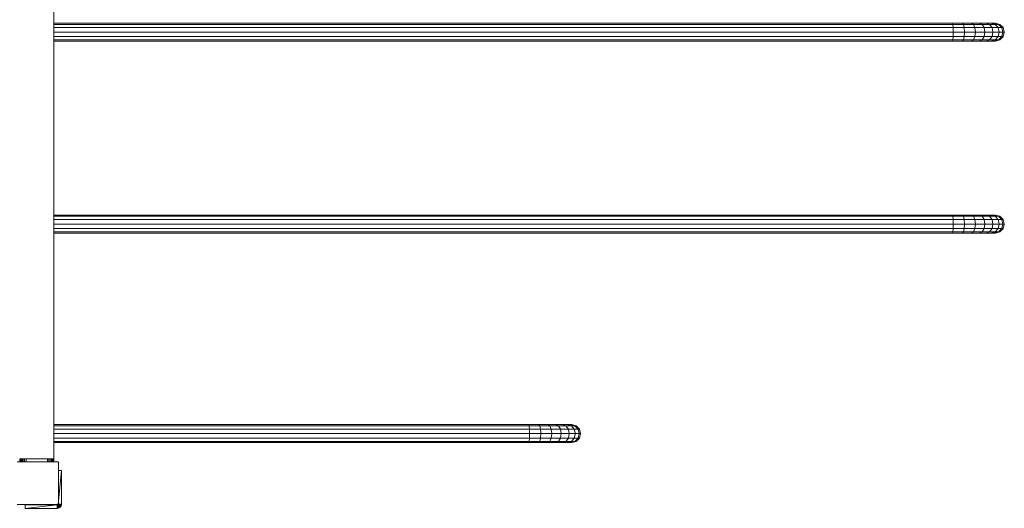
# Model space of a CAD drawing. Units: millimetres. Extents: x -9950 to 10210, y -8381 to 5875.
# Drawn here: x -3505 to -1198, y -1710 to -565 of the extents above; entities that cross this region are included whole.
import ezdxf

# ---------------------------------------------------------------- set-up
doc = ezdxf.new("R2010")
doc.units = ezdxf.units.MM

# ---------------------------------------------------------------- blocks, each defined once
blk = doc.blocks.new('60010_DWG-456222-Level 1')
at = {"lineweight": 9}
for p, q in [((39.2, 1139.6), (39.2, 56.5)), ((2144.5, 1077.7), (39.5, 1077.7)), ((39.5, 1077.7), (39.5, 1074.9)), ((39.5, 1074.9), (39.5, 1067.2)), ((2145.1, 1074.9), (39.5, 1074.9)), ((39.5, 1056.7), (39.5, 1067.2)), ((2145.6, 1067.2), (39.5, 1067.2)), ((2167.4, 1077.7), (2144.5, 1077.7)), ((2144.5, 1077.7), (2145.1, 1074.9)), ((2169.8, 1074.9), (2145.1, 1074.9)), ((2145.1, 1074.9), (2145.6, 1067.2)), ((2171.6, 1067.2), (2145.6, 1067.2)), ((2145.7, 1056.7), (2145.6, 1067.2)), ((2188.5, 1077.7), (2167.4, 1077.7)), ((2167.4, 1077.7), (2169.8, 1074.9)), ((2193.1, 1074.9), (2169.8, 1074.9)), ((2169.8, 1074.9), (2171.6, 1067.2)), ((2196.5, 1067.2), (2171.6, 1067.2)), ((2172.2, 1056.7), (2171.6, 1067.2)), ((2207, 1077.7), (2188.5, 1077.7)), ((2188.5, 1077.7), (2193.1, 1074.9)), ((2213.6, 1074.9), (2193.1, 1074.9)), ((2193.1, 1074.9), (2196.5, 1067.2)), ((2218.5, 1067.2), (2196.5, 1067.2)), ((2197.8, 1056.7), (2196.5, 1067.2)), ((2222.5, 1077.7), (2207, 1077.7)), ((2207, 1077.7), (2213.6, 1074.9)), ((2230.8, 1074.9), (2213.6, 1074.9)), ((2213.6, 1074.9), (2218.5, 1067.2)), ((2236.8, 1067.2), (2218.5, 1067.2)), ((2220.2, 1056.7), (2218.5, 1067.2)), ((2234.3, 1077.7), (2222.5, 1077.7)), ((2222.5, 1077.7), (2230.8, 1074.9)), ((2243.8, 1074.9), (2230.8, 1074.9)), ((2230.8, 1074.9), (2236.8, 1067.2)), ((2241.9, 1077.7), (2234.3, 1077.7)), ((2234.3, 1077.7), (2243.8, 1074.9)), ((2250.8, 1067.2), (2236.8, 1067.2)), ((2239, 1056.7), (2236.8, 1067.2)), ((2241.2, 1076.8), (2244.5, 1077.7)), ((2244.5, 1077.7), (2241.9, 1077.7)), ((2241.9, 1077.7), (2252.2, 1074.9)), ((2252.2, 1074.9), (2243.8, 1074.9)), ((2243.8, 1074.9), (2250.8, 1067.2)), ((2244.5, 1077.7), (2255, 1074.9)), ((2259.7, 1067.2), (2250.8, 1067.2)), ((2253.3, 1056.7), (2250.8, 1067.2)), ((2255, 1074.9), (2252.2, 1074.9)), ((2252.2, 1074.9), (2259.7, 1067.2)), ((2255, 1074.9), (2262.7, 1067.2)), ((2262.7, 1067.2), (2259.7, 1067.2)), ((2262.4, 1056.7), (2259.7, 1067.2)), ((2265.5, 1056.7), (2262.7, 1067.2)), ((39.5, 1046.2), (39.5, 1056.7)), ((2145.7, 1056.7), (39.5, 1056.7)), ((39.5, 1046.2), (39.5, 1038.5)), ((2145.6, 1046.2), (39.5, 1046.2)), ((39.5, 1038.5), (39.5, 1035.7)), ((2145.1, 1038.5), (39.5, 1038.5)), ((2145.1, 1038.5), (2144.5, 1035.7)), ((2145.6, 1046.2), (2145.1, 1038.5)), ((2169.8, 1038.5), (2145.1, 1038.5)), ((2145.6, 1046.2), (2145.7, 1056.7)), ((2171.6, 1046.2), (2145.6, 1046.2)), ((2172.2, 1056.7), (2145.7, 1056.7)), ((2169.8, 1038.5), (2167.4, 1035.7)), ((2171.6, 1046.2), (2169.8, 1038.5)), ((2193.1, 1038.5), (2169.8, 1038.5)), ((2171.6, 1046.2), (2172.2, 1056.7)), ((2196.5, 1046.2), (2171.6, 1046.2)), ((2197.8, 1056.7), (2172.2, 1056.7)), ((2193.1, 1038.5), (2188.5, 1035.7)), ((2196.5, 1046.2), (2193.1, 1038.5)), ((2213.6, 1038.5), (2193.1, 1038.5)), ((2196.5, 1046.2), (2197.8, 1056.7)), ((2218.5, 1046.2), (2196.5, 1046.2)), ((2220.2, 1056.7), (2197.8, 1056.7)), ((2213.6, 1038.5), (2207, 1035.7)), ((2218.5, 1046.2), (2213.6, 1038.5)), ((2230.8, 1038.5), (2213.6, 1038.5)), ((2218.5, 1046.2), (2220.2, 1056.7)), ((2236.8, 1046.2), (2218.5, 1046.2)), ((2239, 1056.7), (2220.2, 1056.7)), ((2230.8, 1038.5), (2222.5, 1035.7)), ((2236.8, 1046.2), (2230.8, 1038.5)), ((2243.8, 1038.5), (2230.8, 1038.5)), ((2243.8, 1038.5), (2234.3, 1035.7)), ((2236.8, 1046.2), (2239, 1056.7)), ((2250.8, 1046.2), (2236.8, 1046.2)), ((2253.3, 1056.7), (2239, 1056.7)), ((2252.2, 1038.5), (2241.9, 1035.7)), ((2250.8, 1046.2), (2243.8, 1038.5)), ((2252.2, 1038.5), (2243.8, 1038.5)), ((2255, 1038.5), (2244.5, 1035.7)), ((2250.8, 1046.2), (2253.3, 1056.7)), ((2259.7, 1046.2), (2250.8, 1046.2)), ((2259.7, 1046.2), (2252.2, 1038.5)), ((2255, 1038.5), (2252.2, 1038.5)), ((2262.4, 1056.7), (2253.3, 1056.7)), ((2262.7, 1046.2), (2255, 1038.5)), ((2259.7, 1046.2), (2262.4, 1056.7)), ((2262.7, 1046.2), (2259.7, 1046.2)), ((2265.5, 1056.7), (2262.4, 1056.7)), ((2262.7, 1046.2), (2265.5, 1056.7)), ((2144.5, 1035.7), (39.5, 1035.7)), ((2167.4, 1035.7), (2144.5, 1035.7)), ((2188.5, 1035.7), (2167.4, 1035.7)), ((2207, 1035.7), (2188.5, 1035.7)), ((2222.5, 1035.7), (2207, 1035.7)), ((2234.3, 1035.7), (2222.5, 1035.7)), ((2241.9, 1035.7), (2234.3, 1035.7)), ((2244.5, 1035.7), (2241.2, 1036.6)), ((2244.5, 1035.7), (2241.9, 1035.7)), ((2144.5, 627.9), (39.5, 627.9)), ((39.5, 627.9), (39.5, 625.1)), ((39.5, 625.1), (39.5, 617.4)), ((2145.1, 625.1), (39.5, 625.1)), ((2167.4, 627.9), (2144.5, 627.9)), ((2144.5, 627.9), (2145.1, 625.1)), ((2169.8, 625.1), (2145.1, 625.1)), ((2145.1, 625.1), (2145.6, 617.4)), ((2188.5, 627.9), (2167.4, 627.9)), ((2167.4, 627.9), (2169.8, 625.1)), ((2193.1, 625.1), (2169.8, 625.1)), ((2169.8, 625.1), (2171.6, 617.4)), ((2207, 627.9), (2188.5, 627.9)), ((2188.5, 627.9), (2193.1, 625.1)), ((2213.6, 625.1), (2193.1, 625.1)), ((2193.1, 625.1), (2196.5, 617.4)), ((2222.5, 627.9), (2207, 627.9)), ((2207, 627.9), (2213.6, 625.1)), ((2230.8, 625.1), (2213.6, 625.1)), ((2213.6, 625.1), (2218.5, 617.4)), ((2234.3, 627.9), (2222.5, 627.9)), ((2222.5, 627.9), (2230.8, 625.1)), ((2243.8, 625.1), (2230.8, 625.1)), ((2230.8, 625.1), (2236.8, 617.4)), ((2241.9, 627.9), (2234.3, 627.9)), ((2234.3, 627.9), (2243.8, 625.1)), ((2241.2, 627), (2244.5, 627.9)), ((2244.5, 627.9), (2241.9, 627.9)), ((2241.9, 627.9), (2252.2, 625.1)), ((2252.2, 625.1), (2243.8, 625.1)), ((2243.8, 625.1), (2250.8, 617.4)), ((2244.5, 627.9), (2255, 625.1)), ((2255, 625.1), (2252.2, 625.1)), ((2252.2, 625.1), (2259.7, 617.4)), ((2255, 625.1), (2262.7, 617.4)), ((39.5, 606.9), (39.5, 617.4)), ((2145.6, 617.4), (39.5, 617.4)), ((39.5, 596.4), (39.5, 606.9)), ((2145.7, 606.9), (39.5, 606.9)), ((2171.6, 617.4), (2145.6, 617.4)), ((2145.7, 606.9), (2145.6, 617.4)), ((2145.6, 596.4), (2145.7, 606.9)), ((2172.2, 606.9), (2145.7, 606.9)), ((2196.5, 617.4), (2171.6, 617.4)), ((2172.2, 606.9), (2171.6, 617.4)), ((2171.6, 596.4), (2172.2, 606.9)), ((2197.8, 606.9), (2172.2, 606.9)), ((2218.5, 617.4), (2196.5, 617.4)), ((2197.8, 606.9), (2196.5, 617.4)), ((2196.5, 596.4), (2197.8, 606.9)), ((2220.2, 606.9), (2197.8, 606.9)), ((2236.8, 617.4), (2218.5, 617.4)), ((2220.2, 606.9), (2218.5, 617.4)), ((2218.5, 596.4), (2220.2, 606.9)), ((2239, 606.9), (2220.2, 606.9)), ((2250.8, 617.4), (2236.8, 617.4)), ((2239, 606.9), (2236.8, 617.4)), ((2236.8, 596.4), (2239, 606.9)), ((2253.3, 606.9), (2239, 606.9)), ((2259.7, 617.4), (2250.8, 617.4)), ((2253.3, 606.9), (2250.8, 617.4)), ((2250.8, 596.4), (2253.3, 606.9)), ((2262.4, 606.9), (2253.3, 606.9)), ((2262.7, 617.4), (2259.7, 617.4)), ((2262.4, 606.9), (2259.7, 617.4)), ((2259.7, 596.4), (2262.4, 606.9)), ((2265.5, 606.9), (2262.4, 606.9)), ((2265.5, 606.9), (2262.7, 617.4)), ((2262.7, 596.4), (2265.5, 606.9)), ((39.5, 596.4), (39.5, 588.7)), ((2145.6, 596.4), (39.5, 596.4)), ((39.5, 588.7), (39.5, 585.9)), ((2145.1, 588.7), (39.5, 588.7)), ((2144.5, 585.9), (39.5, 585.9)), ((2145.1, 588.7), (2144.5, 585.9)), ((2167.4, 585.9), (2144.5, 585.9)), ((2145.6, 596.4), (2145.1, 588.7)), ((2169.8, 588.7), (2145.1, 588.7)), ((2171.6, 596.4), (2145.6, 596.4)), ((2169.8, 588.7), (2167.4, 585.9)), ((2188.5, 585.9), (2167.4, 585.9)), ((2171.6, 596.4), (2169.8, 588.7)), ((2193.1, 588.7), (2169.8, 588.7)), ((2196.5, 596.4), (2171.6, 596.4)), ((2193.1, 588.7), (2188.5, 585.9)), ((2207, 585.9), (2188.5, 585.9)), ((2196.5, 596.4), (2193.1, 588.7)), ((2213.6, 588.7), (2193.1, 588.7)), ((2218.5, 596.4), (2196.5, 596.4)), ((2213.6, 588.7), (2207, 585.9)), ((2222.5, 585.9), (2207, 585.9)), ((2218.5, 596.4), (2213.6, 588.7)), ((2230.8, 588.7), (2213.6, 588.7)), ((2236.8, 596.4), (2218.5, 596.4)), ((2230.8, 588.7), (2222.5, 585.9)), ((2234.3, 585.9), (2222.5, 585.9)), ((2236.8, 596.4), (2230.8, 588.7)), ((2243.8, 588.7), (2230.8, 588.7)), ((2243.8, 588.7), (2234.3, 585.9)), ((2241.9, 585.9), (2234.3, 585.9)), ((2250.8, 596.4), (2236.8, 596.4)), ((2244.5, 585.9), (2241.2, 586.8)), ((2252.2, 588.7), (2241.9, 585.9)), ((2244.5, 585.9), (2241.9, 585.9)), ((2250.8, 596.4), (2243.8, 588.7)), ((2252.2, 588.7), (2243.8, 588.7)), ((2255, 588.7), (2244.5, 585.9)), ((2259.7, 596.4), (2250.8, 596.4)), ((2259.7, 596.4), (2252.2, 588.7)), ((2255, 588.7), (2252.2, 588.7)), ((2262.7, 596.4), (2255, 588.7)), ((2262.7, 596.4), (2259.7, 596.4)), ((1152.1, 136.8), (39.5, 136.8)), ((39.5, 136.8), (39.5, 134)), ((39.5, 134), (39.5, 126.3)), ((1152.7, 134), (39.5, 134)), ((39.5, 115.8), (39.5, 126.3)), ((1153.1, 126.3), (39.5, 126.3)), ((39.5, 105.3), (39.5, 115.8)), ((1153.3, 115.8), (39.5, 115.8)), ((1175, 136.8), (1152.1, 136.8)), ((1152.1, 136.8), (1152.7, 134)), ((1177.4, 134), (1152.7, 134)), ((1152.7, 134), (1153.1, 126.3)), ((1179.1, 126.3), (1153.1, 126.3)), ((1153.3, 115.8), (1153.1, 126.3)), ((1153.1, 105.3), (1153.3, 115.8)), ((1179.8, 115.8), (1153.3, 115.8)), ((1196, 136.8), (1175, 136.8)), ((1175, 136.8), (1177.4, 134)), ((1200.7, 134), (1177.4, 134)), ((1177.4, 134), (1179.1, 126.3)), ((1204.1, 126.3), (1179.1, 126.3)), ((1179.8, 115.8), (1179.1, 126.3)), ((1179.1, 105.3), (1179.8, 115.8)), ((1205.3, 115.8), (1179.8, 115.8)), ((1214.6, 136.8), (1196, 136.8)), ((1196, 136.8), (1200.7, 134)), ((1221.2, 134), (1200.7, 134)), ((1200.7, 134), (1204.1, 126.3)), ((1226, 126.3), (1204.1, 126.3)), ((1205.3, 115.8), (1204.1, 126.3)), ((1204.1, 105.3), (1205.3, 115.8)), ((1227.8, 115.8), (1205.3, 115.8)), ((1230.1, 136.8), (1214.6, 136.8)), ((1214.6, 136.8), (1221.2, 134)), ((1238.3, 134), (1221.2, 134)), ((1221.2, 134), (1226, 126.3)), ((1244.4, 126.3), (1226, 126.3)), ((1227.8, 115.8), (1226, 126.3)), ((1226, 105.3), (1227.8, 115.8)), ((1246.6, 115.8), (1227.8, 115.8)), ((1241.9, 136.8), (1230.1, 136.8)), ((1230.1, 136.8), (1238.3, 134)), ((1251.4, 134), (1238.3, 134)), ((1238.3, 134), (1244.4, 126.3)), ((1249.4, 136.8), (1241.9, 136.8)), ((1241.9, 136.8), (1251.4, 134)), ((1258.3, 126.3), (1244.4, 126.3)), ((1246.6, 115.8), (1244.4, 126.3)), ((1244.4, 105.3), (1246.6, 115.8)), ((1260.9, 115.8), (1246.6, 115.8)), ((1248.8, 135.9), (1252.1, 136.8)), ((1252.1, 136.8), (1249.4, 136.8)), ((1249.4, 136.8), (1259.7, 134)), ((1259.7, 134), (1251.4, 134)), ((1251.4, 134), (1258.3, 126.3)), ((1252.1, 136.8), (1262.6, 134)), ((1267.3, 126.3), (1258.3, 126.3)), ((1260.9, 115.8), (1258.3, 126.3)), ((1258.3, 105.3), (1260.9, 115.8)), ((1262.6, 134), (1259.7, 134)), ((1259.7, 134), (1267.3, 126.3)), ((1270, 115.8), (1260.9, 115.8)), ((1262.6, 134), (1270.3, 126.3)), ((1270.3, 126.3), (1267.3, 126.3)), ((1270, 115.8), (1267.3, 126.3)), ((1267.3, 105.3), (1270, 115.8)), ((1273.1, 115.8), (1270, 115.8)), ((1273.1, 115.8), (1270.3, 126.3)), ((1270.3, 105.3), (1273.1, 115.8)), ((39.5, 105.3), (39.5, 97.6)), ((1153.1, 105.3), (39.5, 105.3)), ((39.5, 97.6), (39.5, 94.8)), ((1152.7, 97.6), (39.5, 97.6)), ((1152.1, 94.8), (39.5, 94.8)), ((1152.7, 97.6), (1152.1, 94.8)), ((1175, 94.8), (1152.1, 94.8)), ((1153.1, 105.3), (1152.7, 97.6)), ((1177.4, 97.6), (1152.7, 97.6)), ((1179.1, 105.3), (1153.1, 105.3)), ((1177.4, 97.6), (1175, 94.8)), ((1196, 94.8), (1175, 94.8)), ((1179.1, 105.3), (1177.4, 97.6)), ((1200.7, 97.6), (1177.4, 97.6)), ((1204.1, 105.3), (1179.1, 105.3)), ((1200.7, 97.6), (1196, 94.8)), ((1214.6, 94.8), (1196, 94.8)), ((1204.1, 105.3), (1200.7, 97.6)), ((1221.2, 97.6), (1200.7, 97.6)), ((1226, 105.3), (1204.1, 105.3)), ((1221.2, 97.6), (1214.6, 94.8)), ((1230.1, 94.8), (1214.6, 94.8)), ((1226, 105.3), (1221.2, 97.6)), ((1238.3, 97.6), (1221.2, 97.6)), ((1244.4, 105.3), (1226, 105.3)), ((1238.3, 97.6), (1230.1, 94.8)), ((1241.9, 94.8), (1230.1, 94.8)), ((1244.4, 105.3), (1238.3, 97.6)), ((1251.4, 97.6), (1238.3, 97.6)), ((1251.4, 97.6), (1241.9, 94.8)), ((1249.4, 94.8), (1241.9, 94.8)), ((1258.3, 105.3), (1244.4, 105.3)), ((1252.1, 94.8), (1248.8, 95.7)), ((1259.7, 97.6), (1249.4, 94.8)), ((1252.1, 94.8), (1249.4, 94.8)), ((1258.3, 105.3), (1251.4, 97.6)), ((1259.7, 97.6), (1251.4, 97.6)), ((1262.6, 97.6), (1252.1, 94.8)), ((1267.3, 105.3), (1258.3, 105.3)), ((1267.3, 105.3), (1259.7, 97.6)), ((1262.6, 97.6), (1259.7, 97.6)), ((1270.3, 105.3), (1262.6, 97.6)), ((1270.3, 105.3), (1267.3, 105.3)), ((-47, 50), (47, 50)), ((-40.4, 56.5), (-40.8, 56.5)), ((-40.8, 50), (-40.8, 56.5)), ((-39.3, 56.5), (-40.4, 56.5)), ((-40.4, 50), (-40.4, 56.5)), ((-37.5, 56.5), (-39.3, 56.5)), ((-39.3, 50), (-39.3, 56.5)), ((-35.2, 56.5), (-37.5, 56.5)), ((-37.5, 50), (-37.5, 56.5)), ((-32.4, 56.5), (-35.2, 56.5)), ((-35.2, 50), (-35.2, 56.5)), ((-29.3, 56.5), (-32.4, 56.5)), ((-32.4, 50), (-32.4, 56.5)), ((-25.8, 56.5), (-29.3, 56.5)), ((-29.3, 50), (-29.3, 56.5)), ((24.2, 56.5), (-25.8, 56.5)), ((-25.8, 50), (-25.8, 56.5)), ((24.2, 56.5), (27.6, 56.5)), ((24.2, 50), (24.2, 56.5)), ((30.7, 56.5), (27.6, 56.5)), ((27.6, 50), (27.6, 56.5)), ((33.5, 56.5), (30.7, 56.5)), ((30.7, 50), (30.7, 56.5)), ((35.9, 56.5), (33.5, 56.5)), ((33.5, 50), (33.5, 56.5)), ((37.6, 56.5), (35.9, 56.5)), ((35.9, 50), (35.9, 56.5)), ((38.8, 56.5), (37.6, 56.5)), ((37.6, 50), (37.6, 56.5)), ((39.2, 56.5), (38.8, 56.5)), ((38.8, 50), (38.8, 56.5)), ((39.2, 50), (39.2, 56.5)), ((47, 50), (47.7, 49.9)), ((47, 50), (47.7, 49.9)), ((48.3, 49.7), (47.7, 49.9)), ((48.3, 49.7), (47.7, 49.9)), ((48.9, 49.3), (48.3, 49.7)), ((48.9, 49.3), (48.3, 49.7)), ((49.3, 48.9), (48.9, 49.3)), ((49.3, 48.9), (48.9, 49.3)), ((49.7, 48.3), (49.3, 48.9)), ((49.7, 48.3), (49.3, 48.9)), ((49.9, 47.7), (49.7, 48.3)), ((49.9, 47.7), (49.7, 48.3)), ((50, 47), (49.9, 47.7)), ((50, -47), (50, 47)), ((57.3, 29.2), (50, 29.2)), ((57.3, 29.2), (50, -42.2)), ((57.3, -49.3), (57.3, 29.2)), ((-47, -50), (47, -50)), ((-28.4, -59.3), (-28.4, -51.3)), ((47.3, -51.3), (-28.4, -51.3)), ((-28.4, -59.3), (47.3, -51.3)), ((47.3, -59.3), (-28.4, -59.3)), ((47, -50), (47.7, -49.9)), ((47.7, -51.2), (47.3, -51.3)), ((47.3, -59.3), (47.3, -51.3)), ((49.6, -59), (47.3, -51.3)), ((47.3, -59.3), (49.6, -59)), ((47.7, -49.9), (48.3, -49.7)), ((48.2, -51.1), (47.7, -51.2)), ((49.6, -59), (47.7, -51.2)), ((51.7, -58.2), (47.7, -51.2)), ((48.5, -50.8), (48.2, -51.1)), ((51.7, -58.2), (48.2, -51.1)), ((53.5, -57.1), (48.2, -51.1)), ((48.3, -49.7), (48.9, -49.3)), ((48.8, -50.5), (48.5, -50.8)), ((53.5, -57.1), (48.5, -50.8)), ((55.1, -55.5), (48.5, -50.8)), ((49.1, -50.1), (48.8, -50.5)), ((55.1, -55.5), (48.8, -50.5)), ((56.3, -53.7), (48.8, -50.5)), ((48.9, -49.3), (49.3, -48.9)), ((49.2, -49.7), (49.1, -50.1)), ((56.3, -53.7), (49.1, -50.1)), ((57, -51.6), (49.1, -50.1)), ((49.3, -49.3), (49.2, -49.7)), ((57.3, -49.3), (49.2, -49.7)), ((57, -51.6), (49.2, -49.7)), ((49.3, -48.9), (49.7, -48.3)), ((57.3, -49.3), (49.3, -49.3)), ((49.6, -59), (51.7, -58.2)), ((49.7, -48.3), (49.9, -47.7)), ((49.9, -47.7), (50, -47)), ((51.7, -58.2), (53.5, -57.1)), ((53.5, -57.1), (55.1, -55.5)), ((55.1, -55.5), (56.3, -53.7)), ((56.3, -53.7), (57, -51.6)), ((57, -51.6), (57.3, -49.3))]:
    blk.add_line(p, q, dxfattribs=at)

msp = doc.modelspace()

# ---------------------------------------------------------------- block references
at = {"lineweight": 9}
msp.add_blockref('60010_DWG-456222-Level 1', (-3464, -1651), dxfattribs=at)

doc.saveas('drawing.dxf')
